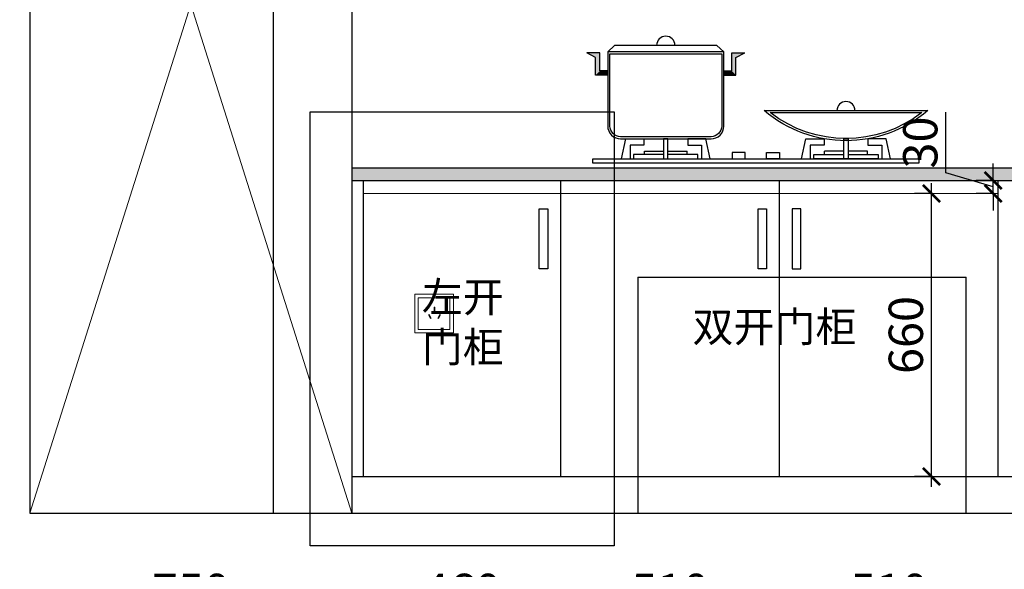
# Model space of a CAD drawing. Units: millimetres. Extents: x 2402855 to 2422089, y 121216 to 132522.
# Drawn here: x 2410659 to 2412954, y 123155 to 124436 of the extents above; entities that cross this region are included whole.
import ezdxf

# ---------------------------------------------------------------- set-up
doc = ezdxf.new("R2010")
doc.units = ezdxf.units.MM
doc.header["$LTSCALE"] = 3
doc.layers.add('图层3', color=30, linetype='Continuous', lineweight=15)
doc.layers.add('标注', color=3, linetype='Continuous')
doc.styles.add('DS01', font='txt')
doc.styles.get("Standard").update_dxf_attribs({"font": 'txt', "bigfont": 'gbcbig.shx'})
doc.dimstyles.new('DS03', dxfattribs={"dimscale": 40, "dimtxt": 2, "dimasz": 1, "dimexe": 1, "dimexo": 2, "dimgap": 0.5, "dimtad": 1, "dimdec": 0, "dimzin": 0, "dimdsep": 46, "dimtxsty": 'DS01', "dimblk": 'ARCHTICK', "dimcen": 0, "dimdle": 0.6, "dimclrd": 251, "dimclre": 251, "dimclrt": 2, "dimadec": 0, "dimazin": 0, "dimtfac": 1, "dimtdec": 0, "dimtmove": 1, "dimatfit": 2, "dimldrblk": 'DOT', "dimfxl": 2, "dimfxlon": 1, "dimtolj": 1, "dimtzin": 0, "dimlwe": 30, "dimarcsym": 0})

# ---------------------------------------------------------------- blocks, each defined once
blk = doc.blocks.new('_ARCHTICK')
at = {"color": 0, "linetype": 'ByBlock', "const_width": 0.15}
blk.add_lwpolyline([(-0.5, -0.5), (0.5, 0.5)], dxfattribs=at)
blk = doc.blocks.new('*D21')
at = {"layer": 'Defpoints', "color": 0, "transparency": 16777216}
for p in [(2410682.9, 123285.9), (2411432.9, 123285.9), (2411432.9, 123044.4)]:
    blk.add_point(p, dxfattribs=at)
at = {"layer": '标注', "color": 251, "lineweight": 30, "transparency": 16777216}
for p, q in [((2410682.9, 123124.4), (2410682.9, 123004.4)), ((2411432.9, 123124.4), (2411432.9, 123004.4))]:
    blk.add_line(p, q, dxfattribs=at)
at = {"layer": '标注', "color": 251, "lineweight": -2, "transparency": 16777216}
blk.add_line((2410658.9, 123044.4), (2411456.9, 123044.4), dxfattribs=at)
at = {"layer": '标注', "color": 251, "lineweight": -2, "transparency": 16777216, "xscale": 40, "yscale": 40, "zscale": 40, "rotation": 180}
blk.add_blockref('_ARCHTICK', (2410682.9, 123044.4), dxfattribs=at)
at = {"layer": '标注', "color": 251, "lineweight": -2, "transparency": 16777216, "xscale": 40, "yscale": 40, "zscale": 40}
blk.add_blockref('_ARCHTICK', (2411432.9, 123044.4), dxfattribs=at)
at = {"layer": '标注', "color": 2, "transparency": 16777216, "insert": (2411057.9, 123104.4), "char_height": 80, "attachment_point": 5, "style": 'DS01'}
blk.add_mtext('\\A1;750', dxfattribs=at)
blk = doc.blocks.new('_Dot')
at = {"color": 0, "linetype": 'ByBlock', "lineweight": -2}
blk.add_line((-0.5, 0), (-1, 0), dxfattribs=at)
at = {"color": 0, "linetype": 'ByBlock', "const_width": 0.5}
blk.add_lwpolyline([(-0.25, 0, 1), (0.25, 0, 1)], format="xyb", close=True, dxfattribs=at)
blk = doc.blocks.new('*D22')
at = {"layer": 'Defpoints', "color": 0, "transparency": 16777216}
for p in [(2411459.9, 123370.9), (2411432.9, 123285.9), (2411459.9, 123044.4)]:
    blk.add_point(p, dxfattribs=at)
at = {"layer": '标注', "color": 251, "lineweight": 30, "transparency": 16777216}
for p, q in [((2411432.9, 123124.4), (2411432.9, 123004.4)), ((2411459.9, 123124.4), (2411459.9, 123004.4))]:
    blk.add_line(p, q, dxfattribs=at)
at = {"layer": '标注', "color": 251, "lineweight": -2, "transparency": 16777216}
for p, q in [((2411432.9, 123044.4), (2411392.9, 123044.4)), ((2411432.9, 123044.4), (2411459.9, 123044.4)), ((2411432.9, 123044.4), (2411459.9, 123044.4)), ((2411446.4, 123044.4), (2411503.4, 122854.4)), ((2411459.9, 123044.4), (2411499.9, 123044.4)), ((2411503.4, 122854.4), (2411644.8, 122854.4))]:
    blk.add_line(p, q, dxfattribs=at)
at = {"layer": '标注', "color": 251, "lineweight": -2, "transparency": 16777216, "xscale": 40, "yscale": 40, "zscale": 40}
blk.add_blockref('_ARCHTICK', (2411432.9, 123044.4), dxfattribs=at)
at = {"layer": '标注', "color": 251, "lineweight": -2, "transparency": 16777216, "xscale": 40, "yscale": 40, "zscale": 40, "rotation": 180}
blk.add_blockref('_ARCHTICK', (2411459.9, 123044.4), dxfattribs=at)
at = {"layer": '标注', "color": 2, "transparency": 16777216, "insert": (2411574.1, 122914.4), "char_height": 80, "attachment_point": 5, "style": 'DS01'}
blk.add_mtext('\\A1;27', dxfattribs=at)
blk = doc.blocks.new('*D23')
at = {"layer": 'Defpoints', "color": 0, "transparency": 16777216}
for p in [(2411459.9, 123370.9), (2411919.9, 123370.9), (2411919.9, 123044.4)]:
    blk.add_point(p, dxfattribs=at)
at = {"layer": '标注', "color": 251, "lineweight": 30, "transparency": 16777216}
for p, q in [((2411459.9, 123124.4), (2411459.9, 123004.4)), ((2411919.9, 123124.4), (2411919.9, 123004.4))]:
    blk.add_line(p, q, dxfattribs=at)
at = {"layer": '标注', "color": 251, "lineweight": -2, "transparency": 16777216}
blk.add_line((2411435.9, 123044.4), (2411943.9, 123044.4), dxfattribs=at)
at = {"layer": '标注', "color": 251, "lineweight": -2, "transparency": 16777216, "xscale": 40, "yscale": 40, "zscale": 40, "rotation": 180}
blk.add_blockref('_ARCHTICK', (2411459.9, 123044.4), dxfattribs=at)
at = {"layer": '标注', "color": 251, "lineweight": -2, "transparency": 16777216, "xscale": 40, "yscale": 40, "zscale": 40}
blk.add_blockref('_ARCHTICK', (2411919.9, 123044.4), dxfattribs=at)
at = {"layer": '标注', "color": 2, "transparency": 16777216, "insert": (2411689.9, 123104.4), "char_height": 80, "attachment_point": 5, "style": 'DS01'}
blk.add_mtext('\\A1;460', dxfattribs=at)
blk = doc.blocks.new('*D24')
at = {"layer": 'Defpoints', "color": 0, "transparency": 16777216}
for p in [(2411919.9, 123370.9), (2412429.9, 123370.9), (2412429.9, 123044.4)]:
    blk.add_point(p, dxfattribs=at)
at = {"layer": '标注', "color": 251, "lineweight": 30, "transparency": 16777216}
for p, q in [((2411919.9, 123124.4), (2411919.9, 123004.4)), ((2412429.9, 123124.4), (2412429.9, 123004.4))]:
    blk.add_line(p, q, dxfattribs=at)
at = {"layer": '标注', "color": 251, "lineweight": -2, "transparency": 16777216}
blk.add_line((2411895.9, 123044.4), (2412453.9, 123044.4), dxfattribs=at)
at = {"layer": '标注', "color": 251, "lineweight": -2, "transparency": 16777216, "xscale": 40, "yscale": 40, "zscale": 40, "rotation": 180}
blk.add_blockref('_ARCHTICK', (2411919.9, 123044.4), dxfattribs=at)
at = {"layer": '标注', "color": 251, "lineweight": -2, "transparency": 16777216, "xscale": 40, "yscale": 40, "zscale": 40}
blk.add_blockref('_ARCHTICK', (2412429.9, 123044.4), dxfattribs=at)
at = {"layer": '标注', "color": 2, "transparency": 16777216, "insert": (2412174.9, 123104.4), "char_height": 80, "attachment_point": 5, "style": 'DS01'}
blk.add_mtext('\\A1;510', dxfattribs=at)
blk = doc.blocks.new('*D25')
at = {"layer": 'Defpoints', "color": 0, "transparency": 16777216}
for p in [(2412429.9, 123370.9), (2412939.9, 123370.9), (2412939.9, 123044.4)]:
    blk.add_point(p, dxfattribs=at)
at = {"layer": '标注', "color": 251, "lineweight": 30, "transparency": 16777216}
for p, q in [((2412429.9, 123124.4), (2412429.9, 123004.4)), ((2412939.9, 123124.4), (2412939.9, 123004.4))]:
    blk.add_line(p, q, dxfattribs=at)
at = {"layer": '标注', "color": 251, "lineweight": -2, "transparency": 16777216}
blk.add_line((2412405.9, 123044.4), (2412963.9, 123044.4), dxfattribs=at)
at = {"layer": '标注', "color": 251, "lineweight": -2, "transparency": 16777216, "xscale": 40, "yscale": 40, "zscale": 40, "rotation": 180}
blk.add_blockref('_ARCHTICK', (2412429.9, 123044.4), dxfattribs=at)
at = {"layer": '标注', "color": 251, "lineweight": -2, "transparency": 16777216, "xscale": 40, "yscale": 40, "zscale": 40}
blk.add_blockref('_ARCHTICK', (2412939.9, 123044.4), dxfattribs=at)
at = {"layer": '标注', "color": 2, "transparency": 16777216, "insert": (2412684.9, 123104.4), "char_height": 80, "attachment_point": 5, "style": 'DS01'}
blk.add_mtext('\\A1;510', dxfattribs=at)
blk = doc.blocks.new('*D26')
at = {"layer": 'Defpoints', "color": 0, "transparency": 16777216}
for p in [(2412939.9, 123370.9), (2412989.9, 123285.9), (2412989.9, 123044.4)]:
    blk.add_point(p, dxfattribs=at)
at = {"layer": '标注', "color": 251, "lineweight": 30, "transparency": 16777216}
for p, q in [((2412939.9, 123124.4), (2412939.9, 123004.4)), ((2412989.9, 123124.4), (2412989.9, 123004.4))]:
    blk.add_line(p, q, dxfattribs=at)
at = {"layer": '标注', "color": 251, "lineweight": -2, "transparency": 16777216}
for p, q in [((2412915.9, 123044.4), (2413013.9, 123044.4)), ((2412964.9, 123044.4), (2413021.9, 122854.4)), ((2413021.9, 122854.4), (2413163.3, 122854.4))]:
    blk.add_line(p, q, dxfattribs=at)
at = {"layer": '标注', "color": 251, "lineweight": -2, "transparency": 16777216, "xscale": 40, "yscale": 40, "zscale": 40, "rotation": 180}
blk.add_blockref('_ARCHTICK', (2412939.9, 123044.4), dxfattribs=at)
at = {"layer": '标注', "color": 251, "lineweight": -2, "transparency": 16777216, "xscale": 40, "yscale": 40, "zscale": 40}
blk.add_blockref('_ARCHTICK', (2412989.9, 123044.4), dxfattribs=at)
at = {"layer": '标注', "color": 2, "transparency": 16777216, "insert": (2413092.6, 122914.4), "char_height": 80, "attachment_point": 5, "style": 'DS01'}
blk.add_mtext('\\A1;50', dxfattribs=at)
blk = doc.blocks.new('*D3')
at = {"layer": 'Defpoints', "color": 0, "transparency": 16777216}
for p in [(2410682.9, 123285.9), (2411432.9, 123285.9), (2411432.9, 122800.7)]:
    blk.add_point(p, dxfattribs=at)
at = {"layer": '标注', "color": 251, "lineweight": 30, "transparency": 16777216}
for p, q in [((2410682.9, 122880.7), (2410682.9, 122760.7)), ((2411432.9, 122880.7), (2411432.9, 122760.7))]:
    blk.add_line(p, q, dxfattribs=at)
at = {"layer": '标注', "color": 251, "lineweight": -2, "transparency": 16777216}
blk.add_line((2410658.9, 122800.7), (2411456.9, 122800.7), dxfattribs=at)
at = {"layer": '标注', "color": 251, "lineweight": -2, "transparency": 16777216, "xscale": 40, "yscale": 40, "zscale": 40, "rotation": 180}
blk.add_blockref('_ARCHTICK', (2410682.9, 122800.7), dxfattribs=at)
at = {"layer": '标注', "color": 251, "lineweight": -2, "transparency": 16777216, "xscale": 40, "yscale": 40, "zscale": 40}
blk.add_blockref('_ARCHTICK', (2411432.9, 122800.7), dxfattribs=at)
at = {"layer": '标注', "color": 2, "transparency": 16777216, "insert": (2411057.9, 122860.7), "char_height": 80, "attachment_point": 5, "style": 'DS01'}
blk.add_mtext('\\A1;750', dxfattribs=at)
blk = doc.blocks.new('*D4')
at = {"layer": 'Defpoints', "color": 0, "transparency": 16777216}
for p in [(2411432.9, 123285.9), (2413569.9, 123285.9), (2413569.9, 122800.7)]:
    blk.add_point(p, dxfattribs=at)
at = {"layer": '标注', "color": 251, "lineweight": 30, "transparency": 16777216}
for p, q in [((2411432.9, 122880.7), (2411432.9, 122760.7)), ((2413569.9, 122880.7), (2413569.9, 122760.7))]:
    blk.add_line(p, q, dxfattribs=at)
at = {"layer": '标注', "color": 251, "lineweight": -2, "transparency": 16777216}
blk.add_line((2411408.9, 122800.7), (2413593.9, 122800.7), dxfattribs=at)
at = {"layer": '标注', "color": 251, "lineweight": -2, "transparency": 16777216, "xscale": 40, "yscale": 40, "zscale": 40, "rotation": 180}
blk.add_blockref('_ARCHTICK', (2411432.9, 122800.7), dxfattribs=at)
at = {"layer": '标注', "color": 251, "lineweight": -2, "transparency": 16777216, "xscale": 40, "yscale": 40, "zscale": 40}
blk.add_blockref('_ARCHTICK', (2413569.9, 122800.7), dxfattribs=at)
at = {"layer": '标注', "color": 2, "transparency": 16777216, "insert": (2412501.4, 122860.7), "char_height": 80, "attachment_point": 5, "style": 'DS01'}
blk.add_mtext('\\A1;2137', dxfattribs=at)
blk = doc.blocks.new('*D28')
at = {"layer": 'Defpoints', "color": 0, "transparency": 16777216}
for p in [(2410682.9, 123285.9), (2413569.9, 123285.9), (2413569.9, 122619.2)]:
    blk.add_point(p, dxfattribs=at)
at = {"layer": '标注', "color": 251, "lineweight": 30, "transparency": 16777216}
for p, q in [((2410682.9, 122699.2), (2410682.9, 122579.2)), ((2413569.9, 122699.2), (2413569.9, 122579.2))]:
    blk.add_line(p, q, dxfattribs=at)
at = {"layer": '标注', "color": 251, "lineweight": -2, "transparency": 16777216}
blk.add_line((2410658.9, 122619.2), (2413593.9, 122619.2), dxfattribs=at)
at = {"layer": '标注', "color": 251, "lineweight": -2, "transparency": 16777216, "xscale": 40, "yscale": 40, "zscale": 40, "rotation": 180}
blk.add_blockref('_ARCHTICK', (2410682.9, 122619.2), dxfattribs=at)
at = {"layer": '标注', "color": 251, "lineweight": -2, "transparency": 16777216, "xscale": 40, "yscale": 40, "zscale": 40}
blk.add_blockref('_ARCHTICK', (2413569.9, 122619.2), dxfattribs=at)
at = {"layer": '标注', "color": 2, "transparency": 16777216, "insert": (2412126.4, 122679.2), "char_height": 80, "attachment_point": 5, "style": 'DS01'}
blk.add_mtext('\\A1;2887', dxfattribs=at)
blk = doc.blocks.new('*D53')
at = {"layer": 'Defpoints', "color": 0, "transparency": 16777216}
for p in [(2412784.4, 124030.9), (2412796.3, 124030.9), (2412796.3, 123370.9)]:
    blk.add_point(p, dxfattribs=at)
at = {"layer": '标注', "color": 251, "lineweight": -2, "transparency": 16777216}
blk.add_line((2412784.4, 123346.9), (2412784.4, 124054.9), dxfattribs=at)
at = {"layer": '标注', "color": 251, "lineweight": 30, "transparency": 16777216}
for p, q in [((2412784.4, 124030.9), (2412744.4, 124030.9)), ((2412784.4, 123370.9), (2412744.4, 123370.9))]:
    blk.add_line(p, q, dxfattribs=at)
at = {"layer": '标注', "color": 251, "lineweight": -2, "transparency": 16777216, "xscale": 40, "yscale": 40, "zscale": 40}
for p, rotation in [((2412784.4, 124030.9), 90), ((2412784.4, 123370.9), 270)]:
    blk.add_blockref('_ARCHTICK', p, dxfattribs=dict(at, rotation=rotation))
at = {"layer": '标注', "color": 2, "transparency": 16777216, "insert": (2412724.4, 123700.9), "char_height": 80, "attachment_point": 5, "rotation": 90, "style": 'DS01'}
blk.add_mtext('\\A1;660', dxfattribs=at)
blk = doc.blocks.new('*D54')
at = {"layer": 'Defpoints', "color": 0, "transparency": 16777216}
for p in [(2412928, 124060.9), (2412939.9, 124060.9), (2412939.9, 124030.9)]:
    blk.add_point(p, dxfattribs=at)
at = {"layer": '标注', "color": 251, "lineweight": -2, "transparency": 16777216}
for p, q in [((2412818, 124078.9), (2412818, 124220.3)), ((2412928, 124060.9), (2412928, 124100.9)), ((2412928, 124045.9), (2412818, 124078.9)), ((2412928, 124030.9), (2412928, 124060.9)), ((2412928, 124030.9), (2412928, 124060.9)), ((2412928, 124030.9), (2412928, 123990.9))]:
    blk.add_line(p, q, dxfattribs=at)
at = {"layer": '标注', "color": 251, "lineweight": 30, "transparency": 16777216}
for p, q in [((2412928, 124060.9), (2412888, 124060.9)), ((2412928, 124030.9), (2412888, 124030.9))]:
    blk.add_line(p, q, dxfattribs=at)
at = {"layer": '标注', "color": 251, "lineweight": -2, "transparency": 16777216, "xscale": 40, "yscale": 40, "zscale": 40}
for p, rotation in [((2412928, 124060.9), 270), ((2412928, 124030.9), 90)]:
    blk.add_blockref('_ARCHTICK', p, dxfattribs=dict(at, rotation=rotation))
at = {"layer": '标注', "color": 2, "transparency": 16777216, "insert": (2412758, 124149.6), "char_height": 80, "attachment_point": 5, "rotation": 90, "style": 'DS01'}
blk.add_mtext('\\A1;30', dxfattribs=at)

msp = doc.modelspace()

# ---------------------------------------------------------------- hatches: boundary and pattern name
at = {"layer": '标注'}
h = msp.add_hatch(dxfattribs=at)
h.set_pattern_fill('AR-CONC', color=0, scale=0.3, style=0)
h.set_pattern_definition([(50, (-7033.918, 0), (54.6554007, -4.7817257), [5.715, -62.865]), (355, (-7033.92, 0), (-10.5728478, 57.3169929), [4.572, -50.292]), (100.451, (-7029.363, -0.4), (44.0827505, 52.5350063), [4.857, -53.427]), (46.1842, (-7033.92, 15.24), (81.3237123, -12.6126984), [8.5725, -94.2975]), (96.6356, (-7027.14, 14.19), (71.2212703, 74.2276668), [7.2855, -80.1405]), (351.184, (-7033.92, 15.24), (71.2213817, 74.2275354), [6.858, -75.438]), (21, (-7026.298, 11.43), (45.48446395, -30.67965556), [5.715, -62.865]), (326, (-7026.3, 11.43), (18.5406085, 55.2563898), [4.572, -50.292]), (71.4514, (-7022.507, 8.873), (64.0249472, 24.5768573), [4.857, -53.427]), (37.5, (-7033.918, 0), (0.92658098, 25.36651166), [0, -49.6824, 0, -51.054, 0, -50.4825]), (7.5, (-7033.918, 0), (20.04589875, 30.05417245), [0, -29.1084, 0, -48.5394, 0, -19.2405]), (327.5, (-7050.91, 0), (40.67717855, -1.7186232), [0, -19.05, 0, -59.436, 0, -78.867]), (317.5, (-7058.53, 0), (44.4387544, 7.6279473), [0, -24.765, 0, -39.4716, 0, -56.007])])
h.paths.add_polyline_path([(2413169.9, 124090.9), (2411432.9, 124090.9), (2411432.9, 124060.9), (2413169.9, 124060.9)])
h.paths.add_polyline_path([(2413209.9, 124090.9), (2413209.9, 124060.9), (2413569.9, 124060.9), (2413569.9, 124090.9)])

# ---------------------------------------------------------------- linework, layer by layer
at = {"color": 4, "lineweight": 15}
for points in [[(2411669.9, 123795.9), (2411579.9, 123795.9), (2411579.9, 123705.9), (2411669.9, 123705.9)], [(2411661.9, 123787.9), (2411587.9, 123787.9), (2411587.9, 123713.9), (2411661.9, 123713.9)], [(2411616.5, 123739.1), (2411618.3, 123740.1), (2411613.3, 123748.8), (2411611.5, 123747.8)], [(2411626.8, 123755.7), (2411624.8, 123755.7), (2411624.8, 123765.7), (2411626.8, 123765.7)], [(2411635, 123739.1), (2411633.2, 123740.1), (2411638.2, 123748.8), (2411640, 123747.8)]]:
    msp.add_lwpolyline(points, close=True, dxfattribs=at)
at = {"layer": '图层3', "color": 157}
for p, q in [((2410682.9, 123285.9), (2411432.9, 125655.9)), ((2410682.9, 125655.9), (2411432.9, 123285.9)), ((2411459.9, 124030.9), (2412939.9, 124030.9))]:
    msp.add_line(p, q, dxfattribs=at)
at = {"layer": '标注', "color": 0}
for p, q in [((2410682.9, 125655.9), (2410682.9, 123285.9)), ((2411432.9, 125655.9), (2411432.9, 123285.9)), ((2411432.9, 124090.9), (2413569.9, 124090.9)), ((2411432.9, 124060.9), (2413569.9, 124060.9)), ((2411459.9, 124060.9), (2411459.9, 123370.9)), ((2411919.9, 123370.9), (2411919.9, 124060.9)), ((2412429.9, 123370.9), (2412429.9, 124060.9)), ((2412939.9, 123370.9), (2412939.9, 124060.9)), ((2411432.9, 123370.9), (2413569.9, 123370.9)), ((2410682.9, 123285.9), (2413569.9, 123285.9))]:
    msp.add_line(p, q, dxfattribs=at)
at = {"layer": '标注', "color": 1}
for p, q in [((2411249.9, 125655.9), (2411249.9, 123285.9)), ((2412011.4, 124358.9), (2411980.5, 124358.9)), ((2412001.4, 124347.7), (2411980.5, 124358.9)), ((2412001.4, 124306.7), (2412001.4, 124347.7)), ((2412011.4, 124316.7), (2412011.4, 124358.9)), ((2412300.3, 124360.9), (2412029.6, 124360.9)), ((2412318.5, 124316.7), (2412318.5, 124358.9)), ((2412318.5, 124316.7), (2412318.5, 124358.9)), ((2412318.5, 124358.9), (2412349.4, 124358.9)), ((2412318.5, 124358.9), (2412349.4, 124358.9)), ((2412328.5, 124347.7), (2412349.4, 124358.9)), ((2412328.5, 124347.7), (2412349.4, 124358.9)), ((2412328.5, 124306.7), (2412328.5, 124347.7)), ((2412328.5, 124306.7), (2412328.5, 124347.7)), ((2412029.6, 124306.7), (2412001.4, 124306.7)), ((2412029.6, 124316.7), (2412011.4, 124316.7)), ((2412300.3, 124316.7), (2412318.5, 124316.7)), ((2412300.3, 124316.7), (2412318.5, 124316.7)), ((2412300.3, 124306.7), (2412328.5, 124306.7)), ((2412300.3, 124306.7), (2412328.5, 124306.7)), ((2412114.9, 124129.5), (2412159.9, 124129.5)), ((2412114.9, 124121.5), (2412114.9, 124129.5)), ((2412169.9, 124129.5), (2412214.9, 124129.5)), ((2412214.9, 124121.5), (2412214.9, 124129.5)), ((2412579.9, 124129.5), (2412534.9, 124129.5)), ((2412534.9, 124121.5), (2412534.9, 124129.5)), ((2412634.9, 124129.5), (2412589.9, 124129.5)), ((2412634.9, 124121.5), (2412634.9, 124129.5)), ((2412099.9, 123835.9), (2412864.9, 123835.9)), ((2412099.9, 123835.9), (2412099.9, 123285.9)), ((2412864.9, 123285.9), (2412864.9, 123835.9))]:
    msp.add_line(p, q, dxfattribs=at)
for points in [[(2412045.7, 124375.9), (2412029.6, 124360.9), (2412029.6, 124188, 0.414214), (2412059.6, 124158), (2412270.3, 124158, 0.414214), (2412300.3, 124188), (2412300.3, 124360.9), (2412284.2, 124375.9)], [(2412270.3, 124163), (2412059.6, 124163, -0.414214), (2412034.6, 124188), (2412034.6, 124355.9), (2412295.3, 124355.9), (2412295.3, 124188, -0.414214)], [(2412775.8, 124224.2, -0.368879), (2412394.1, 124224.2)], [(2412761.7, 124219.2, -0.341676), (2412408.2, 124219.2)]]:
    msp.add_lwpolyline(points, format="xyb", close=True, dxfattribs=at)
at = {"layer": '标注', "color": 2}
msp.add_lwpolyline([(2411336, 124220.9), (2412044.6, 124220.9), (2412044.6, 123209.1), (2411336, 123209.1)], close=True, dxfattribs=at)
at = {"layer": '标注', "color": 1}
for points in [[(2412061.5, 124111.5), (2412071.5, 124158), (2412113.7, 124158), (2412113.7, 124143), (2412081.5, 124143), (2412081.5, 124111.5)], [(2412169.9, 124111.5), (2412169.9, 124158), (2412159.9, 124158), (2412159.9, 124111.5)], [(2412268.3, 124111.5), (2412258.3, 124158), (2412216.2, 124158), (2412216.2, 124143), (2412248.3, 124143), (2412248.3, 124111.5)], [(2412481.5, 124111.5), (2412491.5, 124158), (2412533.7, 124158), (2412533.7, 124143), (2412501.5, 124143), (2412501.5, 124111.5)], [(2412579.9, 124111.5), (2412579.9, 124158), (2412589.9, 124158), (2412589.9, 124111.5)], [(2412688.3, 124111.5), (2412678.3, 124158), (2412636.2, 124158), (2412636.2, 124143), (2412668.3, 124143), (2412668.3, 124111.5)], [(2412159.9, 124121.5), (2412089.9, 124121.5), (2412089.9, 124111.5), (2412239.9, 124111.5), (2412239.9, 124121.5), (2412169.9, 124121.5)], [(2412589.9, 124121.5), (2412659.9, 124121.5), (2412659.9, 124111.5), (2412509.9, 124111.5), (2412509.9, 124121.5), (2412579.9, 124121.5)]]:
    msp.add_lwpolyline(points, dxfattribs=at)
for points in [[(2412319.9, 124111.5), (2412349.9, 124111.5), (2412349.9, 124126.5), (2412319.9, 124126.5)], [(2412429.9, 124111.5), (2412399.9, 124111.5), (2412399.9, 124126.5), (2412429.9, 124126.5)], [(2412754.9, 124101.5), (2411994.9, 124101.5), (2411994.9, 124111.5), (2412754.9, 124111.5)]]:
    msp.add_lwpolyline(points, close=True, dxfattribs=at)
at = {"layer": '标注', "color": 3}
for points in [[(2411889.9, 123995.1), (2411889.9, 123855.1), (2411869.9, 123855.1), (2411869.9, 123995.1)], [(2412399.9, 123995.1), (2412399.9, 123855.1), (2412379.9, 123855.1), (2412379.9, 123995.1)], [(2412459.6, 123995.1), (2412459.6, 123855.1), (2412479.6, 123855.1), (2412479.6, 123995.1)]]:
    msp.add_lwpolyline(points, close=True, dxfattribs=at)
at = {"layer": '标注', "color": 1}
for centre, radius in [((2412164.9, 124375.9), 21.3), ((2412584.9, 124224.2), 21)]:
    msp.add_arc(centre, radius, 0, 180, dxfattribs=at)
for points in [[(2411980.5, 124358.9), (2412001.4, 124347.7), (2412011.4, 124358.9)], [(2412001.4, 124347.7), (2412011.4, 124358.9), (2412001.4, 124306.7), (2412011.4, 124316.7)], [(2412328.5, 124347.7), (2412318.5, 124358.9), (2412328.5, 124306.7), (2412318.5, 124316.7)], [(2412349.4, 124358.9), (2412328.5, 124347.7), (2412318.5, 124358.9)], [(2412011.4, 124316.7), (2412001.4, 124306.7), (2412029.6, 124316.7), (2412029.6, 124306.7)], [(2412318.5, 124316.7), (2412328.5, 124306.7), (2412300.3, 124316.7), (2412300.3, 124306.7)]]:
    msp.add_solid(points, dxfattribs=at)

# ---------------------------------------------------------------- texts
at = {"layer": '标注', "color": 0, "char_height": 70, "width": 577.318, "attachment_point": 1}
for s, insert in [('{\\fSimSun|b0|i0|c134|p2;左开\\P门柜}', (2411596.2, 123824.4)), ('{\\fSimSun|b0|i0|c134|p2;双开门柜}', (2412227.2, 123754.8))]:
    msp.add_mtext(s, dxfattribs=dict(at, insert=insert))

# ---------------------------------------------------------------- dimensions: what is measured, and where the dimension line sits
at = {"layer": '标注', "color": 0}
for base, p1, p2, picture, middle in [((2412928, 124060.9), (2412939.9, 124030.9), (2412939.9, 124060.9), '*D54', (2412758, 124098.9)), ((2412784.4, 124030.9), (2412796.3, 123370.9), (2412796.3, 124030.9), '*D53', (2412724.4, 123700.9))]:
    dim = msp.add_linear_dim(base=base, p1=p1, p2=p2, angle=90, dimstyle='DS03', dxfattribs=at)
    dim.commit()
    dim.dimension.update_dxf_attribs({"geometry": picture, "text_midpoint": middle})
for base, p1, p2, picture, middle in [((2411459.9, 123044.4), (2411432.9, 123285.9), (2411459.9, 123370.9), '*D22', (2411523.4, 122914.4)), ((2411919.9, 123044.4), (2411459.9, 123370.9), (2411919.9, 123370.9), '*D23', (2411689.9, 123104.4)), ((2412429.9, 123044.4), (2411919.9, 123370.9), (2412429.9, 123370.9), '*D24', (2412174.9, 123104.4)), ((2412939.9, 123044.4), (2412429.9, 123370.9), (2412939.9, 123370.9), '*D25', (2412684.9, 123104.4)), ((2412989.9, 123044.4), (2412939.9, 123370.9), (2412989.9, 123285.9), '*D26', (2413041.9, 122914.4)), ((2411432.9, 123044.4), (2410682.9, 123285.9), (2411432.9, 123285.9), '*D21', (2411057.9, 123104.4)), ((2411432.9, 122800.7), (2410682.9, 123285.9), (2411432.9, 123285.9), '*D3', (2411057.9, 122860.7)), ((2413569.9, 122619.2), (2410682.9, 123285.9), (2413569.9, 123285.9), '*D28', (2412126.4, 122679.2)), ((2413569.9, 122800.7), (2411432.9, 123285.9), (2413569.9, 123285.9), '*D4', (2412501.4, 122860.7))]:
    dim = msp.add_linear_dim(base=base, p1=p1, p2=p2, dimstyle='DS03', dxfattribs=at)
    dim.commit()
    dim.dimension.update_dxf_attribs({"geometry": picture, "text_midpoint": middle})

doc.saveas('drawing.dxf')
